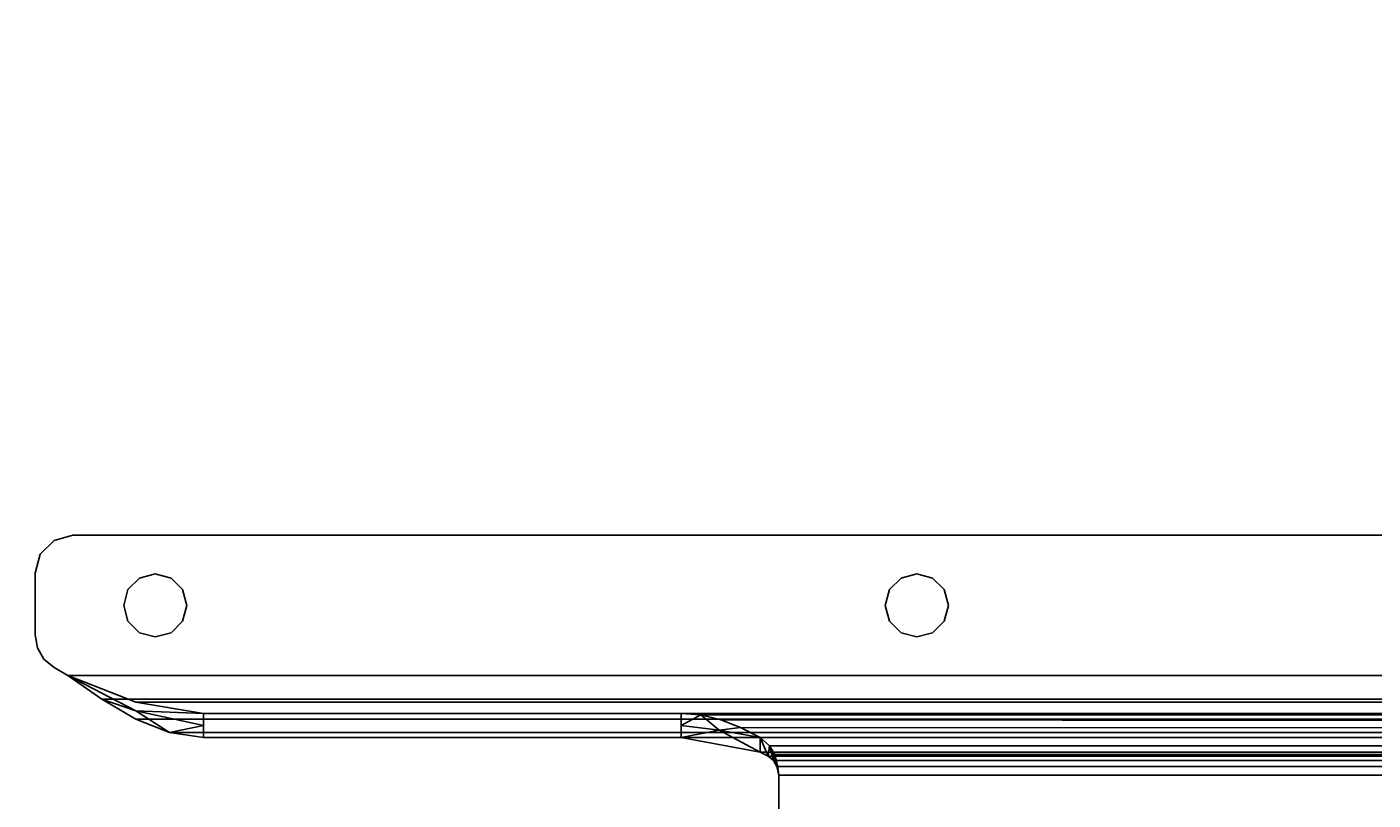
# Model space of a CAD drawing. Extents: x -178 to 21, y 53 to 173.
# Drawn here: x -109 to -104, y 125 to 127 of the extents above; entities that cross this region are included whole.
import ezdxf
from ezdxf.enums import TextEntityAlignment as Align

# ---------------------------------------------------------------- set-up
doc = ezdxf.new("R2010")
doc.units = 0
doc.header["$LTSCALE"] = 96
doc.header["$MEASUREMENT"] = 0
for name, color, linetype in [('AFUWK-3-TPLM-TH', 7, 'Continuous'), ('AFUWS-3-SUPT-FXSL', 7, 'Continuous'), ('MAIN_FURN', 7, 'Continuous')]:
    doc.layers.add(name, color=color, linetype=linetype)

# ---------------------------------------------------------------- blocks, each defined once
blk = doc.blocks.new('ZN6622TPBE')
at = {"layer": 'AFUWK-3-TPLM-TH', "color": 42, "linetype": 'Continuous'}
for points, invisible_edges in [([(66, -24), (0, -1.5), (0, -24)], 1), ([(66, -1.5), (0, -1.5), (66, -24)], 2), ([(0, -24, 1), (66, -1.5, 1), (66, -24, 1)], 1), ([(0, -1.5, 1), (66, -1.5, 1), (0, -24, 1)], 2)]:
    blk.add_3dface(points, dxfattribs=dict(at, invisible_edges=invisible_edges))
blk = doc.blocks.new('AC60STFR')
at = {"layer": 'AFUWS-3-SUPT-FXSL', "color": 30, "linetype": 'Continuous'}
for points, invisible_edges in [([(8.75, -0.1201, 1.246), (0.0158, -0.0591, 1.246), (0.0591, -0.0158, 1.246)], 13), ([(8.75, -0.1201, 1.1713), (0.0591, -0.0158, 1.1713), (0.0158, -0.0591, 1.1713)], 13), ([(0.0591, -0.0158, 1.1713), (0.0158, -0.0591, 1.246), (0.0158, -0.0591, 1.1713)], 1), ([(0.0591, -0.0158, 1.246), (0.0158, -0.0591, 1.246), (0.0591, -0.0158, 1.1713)], 2), ([(0.1181, 0, 1.246), (8.75, -0.1201, 1.246), (0.0591, -0.0158, 1.246)], 3), ([(0.1181, 0, 1.1713), (0.0591, -0.0158, 1.1713), (8.75, -0.1201, 1.1713)], 14), ([(0.1181, 0, 1.1713), (0.0591, -0.0158, 1.246), (0.0591, -0.0158, 1.1713)], 1), ([(0.1181, 0, 1.246), (0.0591, -0.0158, 1.246), (0.1181, 0, 1.1713)], 2), ([(0.1181, 0, 1.1713), (59.3819, 0, 1.246), (0.1181, 0, 1.246)], 1), ([(59.3819, 0, 1.1713), (59.3819, 0, 1.246), (0.1181, 0, 1.1713)], 2), ([(59.3819, 0, 1.246), (32.75, -0.1201, 1.246), (0.1181, 0, 1.246)], 3), ([(14.75, -0.1201, 1.246), (8.75, -0.1201, 1.246), (0.1181, 0, 1.246)], 15), ([(20.75, -0.1201, 1.246), (14.75, -0.1201, 1.246), (0.1181, 0, 1.246)], 15), ([(0.1181, 0, 1.246), (26.75, -0.1201, 1.246), (20.75, -0.1201, 1.246)], 15), ([(32.75, -0.1201, 1.246), (26.75, -0.1201, 1.246), (0.1181, 0, 1.246)], 15), ([(0.1181, 0, 1.1713), (32.75, -0.1201, 1.1713), (59.3819, 0, 1.1713)], 3), ([(26.75, -0.1201, 1.1713), (32.75, -0.1201, 1.1713), (0.1181, 0, 1.1713)], 15), ([(20.75, -0.1201, 1.1713), (26.75, -0.1201, 1.1713), (0.1181, 0, 1.1713)], 15), ([(14.75, -0.1201, 1.1713), (0.1181, 0, 1.1713), (8.75, -0.1201, 1.1713)], 15), ([(20.75, -0.1201, 1.1713), (0.1181, 0, 1.1713), (14.75, -0.1201, 1.1713)], 15), ([(0, -0.1181, 1.246), (0.0158, -0.0591, 1.246), (0.375, -0.1201, 1.246)], 14), ([(0.0158, -0.0591, 1.1713), (0, -0.1181, 1.1713), (0.375, -0.1201, 1.1713)], 14), ([(0.0158, -0.0591, 1.1713), (0, -0.1181, 1.246), (0, -0.1181, 1.1713)], 1), ([(0.0158, -0.0591, 1.246), (0, -0.1181, 1.246), (0.0158, -0.0591, 1.1713)], 2), ([(2.75, -0.1201, 1.246), (0.0158, -0.0591, 1.246), (8.75, -0.1201, 1.246)], 15), ([(0.375, -0.1201, 1.246), (0.0158, -0.0591, 1.246), (2.75, -0.1201, 1.246)], 15), ([(2.75, -0.1201, 1.1713), (0.0158, -0.0591, 1.1713), (0.375, -0.1201, 1.1713)], 15), ([(8.75, -0.1201, 1.1713), (0.0158, -0.0591, 1.1713), (2.75, -0.1201, 1.1713)], 15), ([(0, -0.3099, 1.1713), (0, -0.1181, 1.246), (0, -0.3099, 1.246)], 1), ([(0, -0.1181, 1.1713), (0, -0.1181, 1.246), (0, -0.3099, 1.1713)], 2), ([(0.3258, -0.1333, 1.246), (0, -0.1181, 1.246), (0.375, -0.1201, 1.246)], 3), ([(0.2898, -0.1693, 1.246), (0, -0.1181, 1.246), (0.3258, -0.1333, 1.246)], 3), ([(0.2766, -0.2186, 1.246), (0, -0.1181, 1.246), (0.2898, -0.1693, 1.246)], 3), ([(0, -0.3099, 1.246), (0, -0.1181, 1.246), (0.2766, -0.2186, 1.246)], 14), ([(0, -0.1181, 1.1713), (0, -0.3099, 1.1713), (0.2766, -0.2186, 1.1713)], 14), ([(0.2898, -0.1693, 1.1713), (0, -0.1181, 1.1713), (0.2766, -0.2186, 1.1713)], 3), ([(0.3258, -0.1333, 1.1713), (0, -0.1181, 1.1713), (0.2898, -0.1693, 1.1713)], 3), ([(0.375, -0.1201, 1.1713), (0, -0.1181, 1.1713), (0.3258, -0.1333, 1.1713)], 3), ([(0.375, -0.1201, 1.246), (0.3258, -0.1333, 1.1713), (0.3258, -0.1333, 1.246)], 1), ([(0.375, -0.1201, 1.1713), (0.3258, -0.1333, 1.1713), (0.375, -0.1201, 1.246)], 2), ([(2.75, -0.1201, 1.246), (0.4242, -0.1333, 1.246), (0.375, -0.1201, 1.246)], 13), ([(0.4242, -0.1333, 1.1713), (2.75, -0.1201, 1.1713), (0.375, -0.1201, 1.1713)], 3), ([(0.4242, -0.1333, 1.246), (0.375, -0.1201, 1.1713), (0.375, -0.1201, 1.246)], 1), ([(0.4242, -0.1333, 1.1713), (0.375, -0.1201, 1.1713), (0.4242, -0.1333, 1.246)], 2), ([(2.75, -0.1201, 1.246), (2.7008, -0.1333, 1.246), (0.4242, -0.1333, 1.246)], 14), ([(2.7008, -0.1333, 1.1713), (2.75, -0.1201, 1.1713), (0.4242, -0.1333, 1.1713)], 14), ([(2.75, -0.1201, 1.246), (2.7008, -0.1333, 1.1713), (2.7008, -0.1333, 1.246)], 1), ([(2.75, -0.1201, 1.1713), (2.7008, -0.1333, 1.1713), (2.75, -0.1201, 1.246)], 2), ([(8.7008, -0.1333, 1.246), (2.75, -0.1201, 1.246), (8.75, -0.1201, 1.246)], 3), ([(2.7992, -0.1333, 1.246), (2.75, -0.1201, 1.246), (8.7008, -0.1333, 1.246)], 14), ([(8.7008, -0.1333, 1.1713), (8.75, -0.1201, 1.1713), (2.75, -0.1201, 1.1713)], 14), ([(2.7992, -0.1333, 1.1713), (8.7008, -0.1333, 1.1713), (2.75, -0.1201, 1.1713)], 3), ([(2.7992, -0.1333, 1.246), (2.75, -0.1201, 1.1713), (2.75, -0.1201, 1.246)], 1), ([(2.7992, -0.1333, 1.1713), (2.75, -0.1201, 1.1713), (2.7992, -0.1333, 1.246)], 2), ([(0.3258, -0.1333, 1.246), (0.2898, -0.1693, 1.1713), (0.2898, -0.1693, 1.246)], 1), ([(0.3258, -0.1333, 1.1713), (0.2898, -0.1693, 1.1713), (0.3258, -0.1333, 1.246)], 2), ([(0.4242, -0.1333, 1.246), (2.6648, -0.1693, 1.246), (0.4602, -0.1693, 1.246)], 3), ([(2.7008, -0.1333, 1.246), (2.6648, -0.1693, 1.246), (0.4242, -0.1333, 1.246)], 14), ([(2.6648, -0.1693, 1.1713), (2.7008, -0.1333, 1.1713), (0.4242, -0.1333, 1.1713)], 14), ([(0.4602, -0.1693, 1.1713), (2.6648, -0.1693, 1.1713), (0.4242, -0.1333, 1.1713)], 3), ([(0.4602, -0.1693, 1.246), (0.4242, -0.1333, 1.1713), (0.4242, -0.1333, 1.246)], 1), ([(0.4602, -0.1693, 1.1713), (0.4242, -0.1333, 1.1713), (0.4602, -0.1693, 1.246)], 2), ([(2.7008, -0.1333, 1.246), (2.6648, -0.1693, 1.1713), (2.6648, -0.1693, 1.246)], 1), ([(2.7008, -0.1333, 1.1713), (2.6648, -0.1693, 1.1713), (2.7008, -0.1333, 1.246)], 2), ([(8.6648, -0.1693, 1.246), (2.7992, -0.1333, 1.246), (8.7008, -0.1333, 1.246)], 3), ([(2.8352, -0.1693, 1.246), (2.7992, -0.1333, 1.246), (8.6648, -0.1693, 1.246)], 14), ([(8.6648, -0.1693, 1.1713), (8.7008, -0.1333, 1.1713), (2.7992, -0.1333, 1.1713)], 14), ([(2.8352, -0.1693, 1.1713), (8.6648, -0.1693, 1.1713), (2.7992, -0.1333, 1.1713)], 3), ([(2.8352, -0.1693, 1.246), (2.7992, -0.1333, 1.1713), (2.7992, -0.1333, 1.246)], 1), ([(2.8352, -0.1693, 1.1713), (2.7992, -0.1333, 1.1713), (2.8352, -0.1693, 1.246)], 2), ([(0.2898, -0.1693, 1.246), (0.2766, -0.2186, 1.1713), (0.2766, -0.2186, 1.246)], 1), ([(0.2898, -0.1693, 1.1713), (0.2766, -0.2186, 1.1713), (0.2898, -0.1693, 1.246)], 2), ([(0.4602, -0.1693, 1.246), (2.6516, -0.2186, 1.246), (0.4734, -0.2186, 1.246)], 3), ([(2.6648, -0.1693, 1.246), (2.6516, -0.2186, 1.246), (0.4602, -0.1693, 1.246)], 14), ([(2.6516, -0.2186, 1.1713), (2.6648, -0.1693, 1.1713), (0.4602, -0.1693, 1.1713)], 14), ([(0.4734, -0.2186, 1.1713), (2.6516, -0.2186, 1.1713), (0.4602, -0.1693, 1.1713)], 3), ([(0.4734, -0.2186, 1.246), (0.4602, -0.1693, 1.1713), (0.4602, -0.1693, 1.246)], 1), ([(0.4734, -0.2186, 1.1713), (0.4602, -0.1693, 1.1713), (0.4734, -0.2186, 1.246)], 2), ([(2.6648, -0.1693, 1.246), (2.6516, -0.2186, 1.1713), (2.6516, -0.2186, 1.246)], 1), ([(2.6648, -0.1693, 1.1713), (2.6516, -0.2186, 1.1713), (2.6648, -0.1693, 1.246)], 2), ([(8.6516, -0.2186, 1.246), (2.8352, -0.1693, 1.246), (8.6648, -0.1693, 1.246)], 3), ([(2.8484, -0.2186, 1.246), (2.8352, -0.1693, 1.246), (8.6516, -0.2186, 1.246)], 14), ([(8.6516, -0.2186, 1.1713), (8.6648, -0.1693, 1.1713), (2.8352, -0.1693, 1.1713)], 14), ([(2.8484, -0.2186, 1.1713), (8.6516, -0.2186, 1.1713), (2.8352, -0.1693, 1.1713)], 3), ([(2.8484, -0.2186, 1.246), (2.8352, -0.1693, 1.1713), (2.8352, -0.1693, 1.246)], 1), ([(2.8484, -0.2186, 1.1713), (2.8352, -0.1693, 1.1713), (2.8484, -0.2186, 1.246)], 2), ([(0.2898, -0.2678, 1.246), (0, -0.3099, 1.246), (0.2766, -0.2186, 1.246)], 3), ([(0.2766, -0.2186, 1.1713), (0, -0.3099, 1.1713), (0.2898, -0.2678, 1.1713)], 3), ([(0.2766, -0.2186, 1.246), (0.2898, -0.2678, 1.1713), (0.2898, -0.2678, 1.246)], 1), ([(0.2766, -0.2186, 1.1713), (0.2898, -0.2678, 1.1713), (0.2766, -0.2186, 1.246)], 2), ([(2.6516, -0.2186, 1.246), (2.6648, -0.2678, 1.246), (0.4602, -0.2678, 1.246)], 14), ([(0.4734, -0.2186, 1.246), (2.6516, -0.2186, 1.246), (0.4602, -0.2678, 1.246)], 3), ([(0.4602, -0.2678, 1.1713), (2.6516, -0.2186, 1.1713), (0.4734, -0.2186, 1.1713)], 3), ([(2.6648, -0.2678, 1.1713), (2.6516, -0.2186, 1.1713), (0.4602, -0.2678, 1.1713)], 14), ([(0.4602, -0.2678, 1.246), (0.4734, -0.2186, 1.1713), (0.4734, -0.2186, 1.246)], 1), ([(0.4602, -0.2678, 1.1713), (0.4734, -0.2186, 1.1713), (0.4602, -0.2678, 1.246)], 2), ([(2.6516, -0.2186, 1.246), (2.6648, -0.2678, 1.1713), (2.6648, -0.2678, 1.246)], 1), ([(2.6516, -0.2186, 1.1713), (2.6648, -0.2678, 1.1713), (2.6516, -0.2186, 1.246)], 2), ([(2.8352, -0.2678, 1.246), (2.8484, -0.2186, 1.246), (8.6516, -0.2186, 1.246)], 14), ([(8.6516, -0.2186, 1.246), (8.6648, -0.2678, 1.246), (2.8352, -0.2678, 1.246)], 14), ([(2.8352, -0.2678, 1.1713), (8.6516, -0.2186, 1.1713), (2.8484, -0.2186, 1.1713)], 3), ([(8.6648, -0.2678, 1.1713), (8.6516, -0.2186, 1.1713), (2.8352, -0.2678, 1.1713)], 14), ([(2.8352, -0.2678, 1.246), (2.8484, -0.2186, 1.1713), (2.8484, -0.2186, 1.246)], 1), ([(2.8352, -0.2678, 1.1713), (2.8484, -0.2186, 1.1713), (2.8352, -0.2678, 1.246)], 2), ([(0.3258, -0.3038, 1.246), (0, -0.3099, 1.246), (0.2898, -0.2678, 1.246)], 3), ([(0.2898, -0.2678, 1.1713), (0, -0.3099, 1.1713), (0.3258, -0.3038, 1.1713)], 3), ([(0.2898, -0.2678, 1.246), (0.3258, -0.3038, 1.1713), (0.3258, -0.3038, 1.246)], 1), ([(0.2898, -0.2678, 1.1713), (0.3258, -0.3038, 1.1713), (0.2898, -0.2678, 1.246)], 2), ([(2.6648, -0.2678, 1.246), (2.7008, -0.3038, 1.246), (0.4242, -0.3038, 1.246)], 14), ([(0.4602, -0.2678, 1.246), (2.6648, -0.2678, 1.246), (0.4242, -0.3038, 1.246)], 3), ([(0.4242, -0.3038, 1.1713), (2.6648, -0.2678, 1.1713), (0.4602, -0.2678, 1.1713)], 3), ([(2.7008, -0.3038, 1.1713), (2.6648, -0.2678, 1.1713), (0.4242, -0.3038, 1.1713)], 14), ([(0.4242, -0.3038, 1.246), (0.4602, -0.2678, 1.1713), (0.4602, -0.2678, 1.246)], 1), ([(0.4242, -0.3038, 1.1713), (0.4602, -0.2678, 1.1713), (0.4242, -0.3038, 1.246)], 2), ([(2.6648, -0.2678, 1.246), (2.7008, -0.3038, 1.1713), (2.7008, -0.3038, 1.246)], 1), ([(2.6648, -0.2678, 1.1713), (2.7008, -0.3038, 1.1713), (2.6648, -0.2678, 1.246)], 2), ([(8.6648, -0.2678, 1.246), (8.7008, -0.3038, 1.246), (2.7992, -0.3038, 1.246)], 14), ([(2.8352, -0.2678, 1.246), (8.6648, -0.2678, 1.246), (2.7992, -0.3038, 1.246)], 3), ([(2.7992, -0.3038, 1.1713), (8.6648, -0.2678, 1.1713), (2.8352, -0.2678, 1.1713)], 3), ([(8.7008, -0.3038, 1.1713), (8.6648, -0.2678, 1.1713), (2.7992, -0.3038, 1.1713)], 14), ([(2.7992, -0.3038, 1.246), (2.8352, -0.2678, 1.1713), (2.8352, -0.2678, 1.246)], 1), ([(2.7992, -0.3038, 1.1713), (2.8352, -0.2678, 1.1713), (2.7992, -0.3038, 1.246)], 2), ([(0.375, -0.317, 1.246), (0, -0.3099, 1.246), (0.3258, -0.3038, 1.246)], 3), ([(0.3258, -0.3038, 1.1713), (0, -0.3099, 1.1713), (0.375, -0.317, 1.1713)], 3), ([(0.0071, -0.3503, 1.246), (0, -0.3099, 1.246), (0.375, -0.317, 1.246)], 14), ([(0.375, -0.317, 1.1713), (0, -0.3099, 1.1713), (0.0071, -0.3503, 1.1713)], 13), ([(0.0071, -0.3503, 1.246), (0, -0.3099, 1.1713), (0, -0.3099, 1.246)], 1), ([(0.0071, -0.3503, 1.1713), (0, -0.3099, 1.1713), (0.0071, -0.3503, 1.246)], 2), ([(2.75, -0.317, 1.246), (0.0071, -0.3503, 1.246), (0.375, -0.317, 1.246)], 15), ([(8.75, -0.317, 1.246), (0.0071, -0.3503, 1.246), (2.75, -0.317, 1.246)], 15), ([(8.75, -0.317, 1.246), (0.0276, -0.3858, 1.246), (0.0071, -0.3503, 1.246)], 13), ([(0.0071, -0.3503, 1.1713), (0.0276, -0.3858, 1.1713), (8.75, -0.317, 1.1713)], 14), ([(2.75, -0.317, 1.1713), (0.0071, -0.3503, 1.1713), (8.75, -0.317, 1.1713)], 15), ([(0.375, -0.317, 1.1713), (0.0071, -0.3503, 1.1713), (2.75, -0.317, 1.1713)], 15), ([(0.0591, -0.4122, 1.246), (0.0276, -0.3858, 1.246), (8.75, -0.317, 1.246)], 14), ([(8.75, -0.317, 1.1713), (0.0276, -0.3858, 1.1713), (0.0591, -0.4122, 1.1713)], 13), ([(0.1023, -0.4371, 1.246), (0.0591, -0.4122, 1.246), (8.75, -0.317, 1.246)], 14), ([(0.1023, -0.4371, 1.1713), (8.75, -0.317, 1.1713), (0.0591, -0.4122, 1.1713)], 3), ([(0.1023, -0.4371, 1.246), (32.75, -0.317, 1.246), (59.3977, -0.4371, 1.246)], 3), ([(26.75, -0.317, 1.246), (32.75, -0.317, 1.246), (0.1023, -0.4371, 1.246)], 15), ([(20.75, -0.317, 1.246), (26.75, -0.317, 1.246), (0.1023, -0.4371, 1.246)], 15), ([(14.75, -0.317, 1.246), (20.75, -0.317, 1.246), (0.1023, -0.4371, 1.246)], 15), ([(8.75, -0.317, 1.246), (14.75, -0.317, 1.246), (0.1023, -0.4371, 1.246)], 15), ([(0.1023, -0.4371, 1.1713), (26.75, -0.317, 1.1713), (20.75, -0.317, 1.1713)], 15), ([(32.75, -0.317, 1.1713), (26.75, -0.317, 1.1713), (0.1023, -0.4371, 1.1713)], 15), ([(59.3977, -0.4371, 1.1713), (32.75, -0.317, 1.1713), (0.1023, -0.4371, 1.1713)], 3), ([(14.75, -0.317, 1.1713), (8.75, -0.317, 1.1713), (0.1023, -0.4371, 1.1713)], 15), ([(20.75, -0.317, 1.1713), (14.75, -0.317, 1.1713), (0.1023, -0.4371, 1.1713)], 15), ([(0.3258, -0.3038, 1.246), (0.375, -0.317, 1.1713), (0.375, -0.317, 1.246)], 1), ([(0.3258, -0.3038, 1.1713), (0.375, -0.317, 1.1713), (0.3258, -0.3038, 1.246)], 2), ([(0.4242, -0.3038, 1.246), (2.75, -0.317, 1.246), (0.375, -0.317, 1.246)], 3), ([(0.4242, -0.3038, 1.1713), (0.375, -0.317, 1.1713), (2.75, -0.317, 1.1713)], 14), ([(0.375, -0.317, 1.246), (0.4242, -0.3038, 1.1713), (0.4242, -0.3038, 1.246)], 1), ([(0.375, -0.317, 1.1713), (0.4242, -0.3038, 1.1713), (0.375, -0.317, 1.246)], 2), ([(2.7008, -0.3038, 1.246), (2.75, -0.317, 1.246), (0.4242, -0.3038, 1.246)], 14), ([(2.75, -0.317, 1.1713), (2.7008, -0.3038, 1.1713), (0.4242, -0.3038, 1.1713)], 14), ([(2.7008, -0.3038, 1.246), (2.75, -0.317, 1.1713), (2.75, -0.317, 1.246)], 1), ([(2.7008, -0.3038, 1.1713), (2.75, -0.317, 1.1713), (2.7008, -0.3038, 1.246)], 2), ([(8.7008, -0.3038, 1.246), (8.75, -0.317, 1.246), (2.75, -0.317, 1.246)], 14), ([(2.7992, -0.3038, 1.246), (8.7008, -0.3038, 1.246), (2.75, -0.317, 1.246)], 3), ([(2.75, -0.317, 1.1713), (8.7008, -0.3038, 1.1713), (2.7992, -0.3038, 1.1713)], 3), ([(8.75, -0.317, 1.1713), (8.7008, -0.3038, 1.1713), (2.75, -0.317, 1.1713)], 14), ([(2.75, -0.317, 1.246), (2.7992, -0.3038, 1.1713), (2.7992, -0.3038, 1.246)], 1), ([(2.75, -0.317, 1.1713), (2.7992, -0.3038, 1.1713), (2.75, -0.317, 1.246)], 2), ([(0.0276, -0.3858, 1.1713), (0.0071, -0.3503, 1.1713), (0.0071, -0.3503, 1.246)], 12), ([(0.0071, -0.3503, 1.246), (0.0276, -0.3858, 1.246), (0.0276, -0.3858, 1.1713)], 12), ([(0.0276, -0.3858, 1.1713), (0.0591, -0.4122, 1.246), (0.0591, -0.4122, 1.1713)], 1), ([(0.0276, -0.3858, 1.246), (0.0591, -0.4122, 1.246), (0.0276, -0.3858, 1.1713)], 2), ([(0.1023, -0.4371, 1.2086), (0.0591, -0.4122, 1.246), (0.1023, -0.4371, 1.246)], 1), ([(0.0591, -0.4122, 1.1713), (0.0591, -0.4122, 1.246), (0.1023, -0.4371, 1.2086)], 14), ([(0.1023, -0.4371, 1.1713), (0.0591, -0.4122, 1.1713), (0.1023, -0.4371, 1.2086)], 2), ([(0.3138, -0.547, 1.1631), (0.3138, -0.5206, 1.1367), (0.1023, -0.4371, 1.1713)], 1), ([(0.1023, -0.4371, 1.246), (59.292, -0.5109, 1.2313), (0.208, -0.5109, 1.2313)], 1), ([(59.3977, -0.4371, 1.246), (59.292, -0.5109, 1.2313), (0.1023, -0.4371, 1.246)], 2), ([(0.1023, -0.4371, 1.1713), (0.3138, -0.5206, 1.1367), (59.1862, -0.5206, 1.1367)], 12), ([(59.3977, -0.4371, 1.1713), (0.1023, -0.4371, 1.1713), (59.1862, -0.5206, 1.1367)], 2), ([(0.208, -0.5109, 1.2313), (0.3138, -0.5734, 1.1895), (0.3138, -0.547, 1.1631)], 2), ([(0.208, -0.5109, 1.2313), (59.292, -0.5109, 1.2313), (0.3138, -0.5734, 1.1895)], 2), ([(59.292, -0.5109, 1.2313), (59.1862, -0.5734, 1.1895), (0.3138, -0.5734, 1.1895)], 12), ([(0.5252, -0.5552, 1.0532), (0.3138, -0.5206, 1.1367), (0.3138, -0.547, 1.1631)], 2), ([(58.9748, -0.5552, 1.0532), (0.3138, -0.5206, 1.1367), (0.5252, -0.5552, 1.0532)], 1), ([(59.1862, -0.5206, 1.1367), (0.3138, -0.5206, 1.1367), (58.9748, -0.5552, 1.0532)], 2), ([(0.3138, -0.547, 1.1631), (0.3138, -0.5734, 1.1895), (0.4195, -0.6152, 1.127)], 1), ([(0.3138, -0.5734, 1.1895), (59.1862, -0.5734, 1.1895), (0.4195, -0.6152, 1.127)], 2), ([(59.1862, -0.5734, 1.1895), (59.0805, -0.6152, 1.127), (0.4195, -0.6152, 1.127)], 12), ([(57.4846, -0.5552, 0.1928), (0.5252, -0.5552, 1.0532), (2.0154, -0.5552, 0.1928)], 1), ([(58.9748, -0.5552, 1.0532), (0.5252, -0.5552, 1.0532), (57.4846, -0.5552, 0.1928)], 2), ([(2.0154, -0.5552, 0.1928), (0.5252, -0.5926, 1.0532), (2.0154, -0.5926, 0.1928)], 3), ([(0.5252, -0.5552, 1.0532), (0.5252, -0.5926, 1.0532), (2.0154, -0.5552, 0.1928)], 2), ([(2.1334, -0.6073, 0.1269), (2.1383, -0.575, 0.1079), (2.0768, -0.5602, 0.1492)], 1), ([(2.1997, -0.5987, 0.0709), (2.1383, -0.575, 0.1079), (2.1334, -0.6073, 0.1269)], 2), ([(0.4195, -0.6152, 1.127), (58.9748, -0.6299, 1.0532), (0.5252, -0.6299, 1.0532)], 1), ([(59.0805, -0.6152, 1.127), (58.9748, -0.6299, 1.0532), (0.4195, -0.6152, 1.127)], 2), ([(2.0154, -0.5926, 0.1928), (0.5252, -0.6299, 1.0532), (2.0154, -0.6299, 0.1928)], 1), ([(0.5252, -0.5926, 1.0532), (0.5252, -0.6299, 1.0532), (2.0154, -0.5926, 0.1928)], 14), ([(57.4846, -0.6299, 0.1928), (0.5252, -0.6299, 1.0532), (58.9748, -0.6299, 1.0532)], 1), ([(2.0154, -0.6299, 0.1928), (0.5252, -0.6299, 1.0532), (57.4846, -0.6299, 0.1928)], 2), ([(2.2612, -0.6758, 0.0994), (2.0154, -0.6299, 0.1928), (57.4846, -0.6299, 0.1928)], 12), ([(57.4846, -0.6299, 0.1928), (57.2388, -0.6758, 0.0994), (2.2612, -0.6758, 0.0994)], 12), ([(2.2612, -0.6758, 0.0994), (57.2137, -0.6885, 0.0908), (2.2864, -0.6888, 0.0907)], 1), ([(57.2388, -0.6758, 0.0994), (57.2137, -0.6885, 0.0908), (2.2612, -0.6758, 0.0994)], 2), ([(57.2137, -0.6885, 0.0908), (57.1974, -0.7018, 0.0842), (2.2864, -0.6888, 0.0907)], 2), ([(2.2864, -0.6888, 0.0907), (57.1974, -0.7018, 0.0842), (2.3026, -0.7018, 0.0841)], 1), ([(2.3026, -0.7018, 0.0841), (57.1866, -0.7204, 0.078), (2.3138, -0.7208, 0.0779)], 1), ([(57.1974, -0.7018, 0.0842), (57.1866, -0.7204, 0.078), (2.3026, -0.7018, 0.0841)], 2), ([(57.1866, -0.7204, 0.078), (57.1798, -0.748, 0.0747), (2.3138, -0.7208, 0.0779)], 2), ([(2.3138, -0.7208, 0.0779), (57.1798, -0.748, 0.0747), (2.3202, -0.748, 0.0747)], 1), ([(57.1798, -1.6043, 0), (2.3202, -0.748, 0), (2.3202, -1.6043, 0)], 1), ([(57.1798, -0.748, 0), (2.3202, -0.748, 0), (57.1798, -1.6043, 0)], 2), ([(57.1798, -0.748, 0.0747), (2.3202, -1.6043, 0.0747), (2.3202, -0.748, 0.0747)], 1), ([(57.1798, -1.6043, 0.0747), (2.3202, -1.6043, 0.0747), (57.1798, -0.748, 0.0747)], 2), ([(2.3202, -0.748, 0.0747), (2.3202, -1.6043, 0), (2.3202, -0.748, 0)], 1), ([(2.3202, -1.6043, 0.0747), (2.3202, -1.6043, 0), (2.3202, -0.748, 0.0747)], 2)]:
    blk.add_3dface(points, dxfattribs=dict(at, invisible_edges=invisible_edges))
for points in [[(0.1023, -0.4371, 1.2086), (0.3138, -0.547, 1.1631), (0.1023, -0.4371, 1.1713)], [(0.208, -0.5109, 1.2313), (0.3138, -0.547, 1.1631), (0.1023, -0.4371, 1.2086)], [(0.1023, -0.4371, 1.246), (0.208, -0.5109, 1.2313), (0.1023, -0.4371, 1.2086)], [(0.5252, -0.5926, 1.0532), (0.5252, -0.5552, 1.0532), (0.3138, -0.547, 1.1631)], [(0.3138, -0.547, 1.1631), (0.4195, -0.6152, 1.127), (0.5252, -0.5926, 1.0532)], [(2.0154, -0.5552, 0.1928), (2.0154, -0.5926, 0.1928), (2.0768, -0.5602, 0.1492)], [(2.0154, -0.5552, 0.1928), (2.0768, -0.5602, 0.1492), (57.4846, -0.5552, 0.1928)], [(2.0768, -0.5602, 0.1492), (2.0154, -0.5926, 0.1928), (2.1334, -0.6073, 0.1269)], [(2.0768, -0.5602, 0.1492), (2.1383, -0.575, 0.1079), (57.4846, -0.5552, 0.1928)], [(57.4846, -0.5552, 0.1928), (2.1383, -0.575, 0.1079), (57.2388, -0.6301, 0.0403)], [(57.2388, -0.6301, 0.0403), (2.1383, -0.575, 0.1079), (2.1997, -0.5987, 0.0709)], [(0.5252, -0.5926, 1.0532), (0.4195, -0.6152, 1.127), (0.5252, -0.6299, 1.0532)], [(2.0154, -0.5926, 0.1928), (2.0154, -0.6299, 0.1928), (2.1334, -0.6073, 0.1269)], [(2.1334, -0.6073, 0.1269), (2.0154, -0.6299, 0.1928), (2.2612, -0.6758, 0.0994)], [(2.2612, -0.6301, 0.0403), (2.1997, -0.5987, 0.0709), (2.1334, -0.6073, 0.1269)], [(2.1334, -0.6073, 0.1269), (2.2612, -0.6758, 0.0994), (2.2612, -0.6301, 0.0403)], [(2.1997, -0.5987, 0.0709), (2.2612, -0.6301, 0.0403), (57.2388, -0.6301, 0.0403)], [(2.2864, -0.6888, 0.0907), (2.2612, -0.6301, 0.0403), (2.2612, -0.6758, 0.0994)], [(2.2907, -0.656, 0.0234), (2.2612, -0.6301, 0.0403), (2.2864, -0.6888, 0.0907)], [(2.2612, -0.6301, 0.0403), (2.2907, -0.656, 0.0234), (57.2388, -0.6301, 0.0403)], [(2.3026, -0.7018, 0.0841), (2.2907, -0.656, 0.0234), (2.2864, -0.6888, 0.0907)], [(57.2388, -0.6301, 0.0403), (2.2907, -0.656, 0.0234), (57.1974, -0.6725, 0.0154)], [(2.3069, -0.6943, 0.0469), (2.2907, -0.656, 0.0234), (2.3026, -0.7018, 0.0841)], [(2.2907, -0.656, 0.0234), (2.3069, -0.6943, 0.0469), (2.3076, -0.6831, 0.0113)], [(2.3076, -0.6831, 0.0113), (57.1974, -0.6725, 0.0154), (2.2907, -0.656, 0.0234)], [(2.3138, -0.7208, 0.0779), (2.3069, -0.6943, 0.0469), (2.3026, -0.7018, 0.0841)], [(2.3069, -0.6943, 0.0469), (2.3165, -0.723, 0.0394), (2.3076, -0.6831, 0.0113)], [(2.3165, -0.723, 0.0394), (2.3069, -0.6943, 0.0469), (2.3138, -0.7208, 0.0779)], [(57.1866, -0.7029, 0.0054), (57.1974, -0.6725, 0.0154), (2.3076, -0.6831, 0.0113)], [(2.3076, -0.6831, 0.0113), (2.3165, -0.723, 0.0394), (2.3202, -0.748, 0)], [(2.3202, -0.748, 0), (57.1866, -0.7029, 0.0054), (2.3076, -0.6831, 0.0113)], [(57.1798, -0.748, 0), (57.1866, -0.7029, 0.0054), (2.3202, -0.748, 0)], [(2.3202, -0.748, 0.0747), (2.3165, -0.723, 0.0394), (2.3138, -0.7208, 0.0779)], [(2.3202, -0.748, 0), (2.3165, -0.723, 0.0394), (2.3202, -0.748, 0.0747)]]:
    blk.add_3dface(points, dxfattribs=at)

msp = doc.modelspace()

# ---------------------------------------------------------------- block references
at = {"layer": 'MAIN_FURN', "color": 65, "linetype": 'Continuous', "rotation": 180}
msp.add_blockref('ZN6622TPBE', (-44.6308, 112.824, 28), dxfattribs=at)
at = {"layer": 'MAIN_FURN', "color": 65, "linetype": 'Continuous'}
ref = msp.add_blockref('AC60STFR', (-108.518, 125.5008, 26.754), dxfattribs=at)
ref.add_attrib('CAPMC', 'OFG', dxfattribs={"color": 65, "linetype": 'Continuous', "height": 0.000000012, "width": 0.666667}).set_placement((-108.518, 125.5008, 26.754), align=Align.BOTTOM_LEFT)
ref.add_attrib('CAPPN', 'AC60-STFR', dxfattribs={"color": 65, "linetype": 'Continuous', "height": 0.000000012, "width": 0.666667}).set_placement((-108.518, 125.5008, 26.754), align=Align.BOTTOM_LEFT)
ref.add_attrib('CAPMG', 'OFG', dxfattribs={"color": 65, "linetype": 'Continuous', "height": 0.000000012, "width": 0.666667}).set_placement((-108.518, 125.5008, 26.754), align=Align.BOTTOM_LEFT)
ref.add_attrib('CAPQTY', '1', dxfattribs={"color": 65, "linetype": 'Continuous', "height": 0.000000012, "width": 0.666667}).set_placement((-108.518, 125.5008, 26.754), align=Align.BOTTOM_LEFT)

doc.saveas('drawing.dxf')
